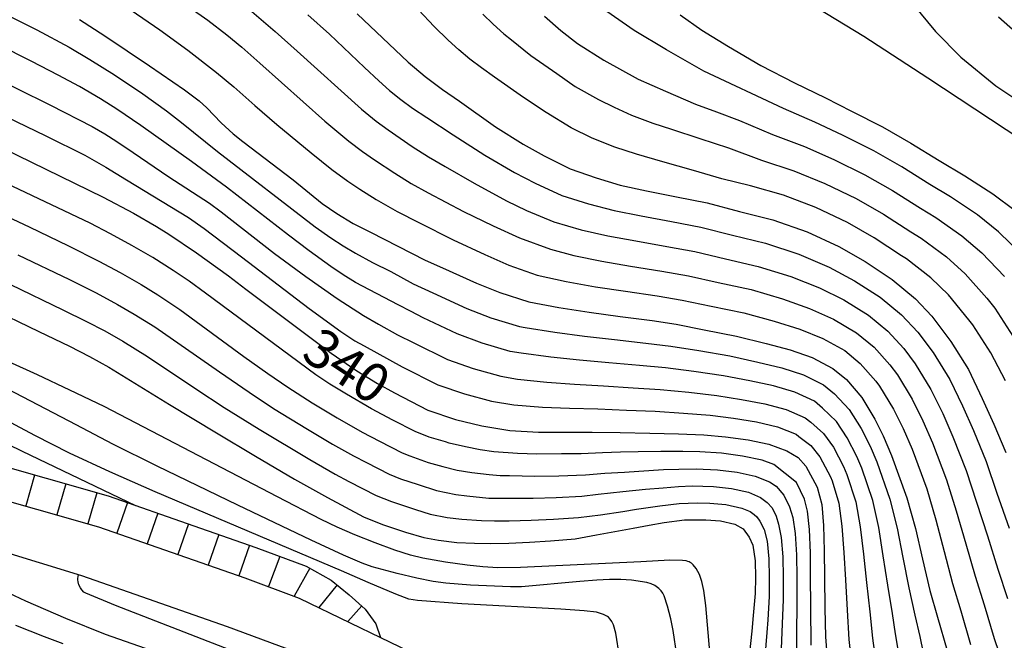
# Model space of a CAD drawing. Units: metres. Extents: x -44055 to -41747, y -126091 to -124373.
# Drawn here: x -43177 to -43100, y -125654 to -125606 of the extents above; entities that cross this region are included whole.
import ezdxf

# ---------------------------------------------------------------- set-up
doc = ezdxf.new("R2010")
doc.units = ezdxf.units.M
doc.header["$LTSCALE"] = 2.5
for name, color, linetype in [('2101000', 7, 'CONTINUOUS'), ('7101000', 7, 'CONTINUOUS'), ('7102000', 7, 'CONTINUOUS'), ('7201110', 7, 'CONTINUOUS'), ('7201990', 7, 'CONTINUOUS')]:
    doc.layers.add(name, color=color, linetype=linetype)
doc.styles.add('Dm_Anotation', font='txt')

msp = doc.modelspace()

# ---------------------------------------------------------------- linework, layer by layer
at = {"layer": '2101000', "flags": 128}
for points in [[(-43107.402, -125604.754), (-43105.655, -125606.863), (-43103.697, -125608.843), (-43100.98, -125611.055), (-43097.669, -125613.291)], [(-43100.791, -125605.725), (-43098.377, -125607.832)], [(-43263.938, -125609.377), (-43251.256, -125614.077), (-43234.483, -125617.519), (-43225.732, -125619.328), (-43223.742, -125619.725), (-43221.501, -125620.327), (-43218.823, -125621.322), (-43217.221, -125622.234), (-43215.148, -125623.572), (-43212.172, -125625.747), (-43204.582, -125632.304), (-43202.274, -125634.077), (-43200.435, -125635.214), (-43197, -125636.739), (-43180.72, -125642.257), (-43180.1, -125642.467), (-43170.464, -125645.2)], [(-43252.707, -125619.071), (-43251.036, -125619.642), (-43248.729, -125620.11), (-43235.546, -125622.302), (-43226.683, -125623.11), (-43224.63, -125623.525), (-43222.689, -125624.046), (-43220.513, -125624.837), (-43219.245, -125625.57), (-43217.358, -125626.787), (-43214.601, -125628.802), (-43207.047, -125635.328), (-43204.493, -125637.29), (-43202.26, -125638.671), (-43198.532, -125640.326), (-43181.64, -125645.941), (-43171.794, -125648.973)], [(-43170.464, -125645.2), (-43159.142, -125649.156), (-43154.935, -125650.715), (-43150.977, -125652.629), (-43148.638, -125653.76), (-43144.955, -125655.541)], [(-43171.794, -125648.973), (-43160.497, -125652.919), (-43152.566, -125655.859)]]:
    msp.add_lwpolyline(points, dxfattribs=at)
at = {"layer": '7101000', "flags": 128}
for points, elevation in [([(-43150.447, -125605.495), (-43146.499, -125609.218), (-43145.174, -125610.328), (-43143.848, -125611.341), (-43142.522, -125612.259), (-43139.728, -125614.242), (-43137.6, -125615.568), (-43135.972, -125616.492), (-43133.944, -125617.486), (-43131.945, -125618.189), (-43130.072, -125618.742), (-43128.044, -125619.181), (-43125.718, -125619.659), (-43123.344, -125620.113), (-43120.826, -125620.788), (-43118.259, -125621.424), (-43115.605, -125622.357), (-43113.153, -125623.493), (-43111.114, -125624.662), (-43109.03, -125626.052), (-43107.221, -125627.554), (-43105.941, -125628.887), (-43104.465, -125630.851), (-43103.118, -125633.034), (-43102.038, -125635.258), (-43101.14, -125637.258), (-43100.223, -125639.447)], 360), ([(-43125.42, -125605.568), (-43123.764, -125606.746), (-43121.701, -125608.023), (-43119.184, -125609.48), (-43116.574, -125610.838), (-43114.184, -125611.989), (-43112.174, -125613.016), (-43109.774, -125614.246), (-43107.565, -125615.492), (-43105.374, -125616.846), (-43103.382, -125618.042), (-43101.224, -125619.42), (-43099.484, -125620.726)], 370), ([(-43171.951, -125605.933), (-43169.977, -125607.194), (-43166.515, -125609.502), (-43163.82, -125611.379), (-43162.688, -125612.231), (-43162.087, -125612.761), (-43160.967, -125613.936), (-43160.044, -125614.779), (-43159.287, -125615.382), (-43155.411, -125618.331), (-43153.165, -125620.182), (-43152.024, -125620.934), (-43150.742, -125621.71), (-43149.411, -125622.401), (-43145.185, -125624.549), (-43143.844, -125625.158), (-43141.197, -125626.334), (-43139.397, -125627.062), (-43137.15, -125627.78), (-43134.827, -125628.213), (-43132.467, -125628.583), (-43130.08, -125628.909), (-43127.6, -125629.242), (-43125.751, -125629.526), (-43123.581, -125629.943), (-43121.074, -125630.455), (-43118.781, -125631), (-43116.909, -125631.504), (-43115.205, -125632.105), (-43113.611, -125632.936), (-43112.557, -125633.803), (-43111.368, -125635.182), (-43110.355, -125636.856), (-43109.703, -125638.17), (-43109.063, -125639.681), (-43107.87, -125642.969), (-43107.214, -125645.345), (-43106.668, -125647.711), (-43106.093, -125650.13), (-43105.51, -125652.186), (-43104.771, -125654.776)], 350), ([(-43179.013, -125615.348), (-43170.102, -125619.692), (-43167.757, -125620.923), (-43165.981, -125621.944), (-43165.034, -125622.542), (-43162.891, -125623.993), (-43160.418, -125625.782), (-43159.058, -125626.803), (-43152.464, -125631.755), (-43150.476, -125633.116), (-43148.88, -125634.103), (-43147.545, -125634.836), (-43144.96, -125636.174), (-43142.828, -125636.883), (-43140.78, -125637.394), (-43138.611, -125637.751), (-43136.396, -125637.867), (-43134.395, -125637.883), (-43132.244, -125637.872), (-43130.073, -125637.901), (-43127.783, -125637.943), (-43125.566, -125638.007), (-43123.605, -125638.072), (-43121.933, -125638.227), (-43120.175, -125638.478), (-43118.558, -125638.806), (-43117.167, -125639.311), (-43116.294, -125639.844), (-43115.693, -125640.504), (-43114.828, -125642.125), (-43114.455, -125643.471), (-43114.329, -125645.098), (-43114.283, -125647.068), (-43114.261, -125649.11), (-43114.239, -125651.512), (-43114.189, -125653.727), (-43114.036, -125655.739)], 340), ([(-43179.059, -125628.162), (-43175.086, -125630.069), (-43172.719, -125631.21), (-43171.16, -125632.011), (-43169.666, -125632.835), (-43164.966, -125635.723), (-43161.332, -125637.93), (-43158.324, -125639.735), (-43155.304, -125641.503), (-43152.73, -125642.931), (-43149.961, -125644.428), (-43148.493, -125645.015), (-43146.69, -125645.605), (-43145.292, -125646.042), (-43144.133, -125646.242), (-43142.736, -125646.424), (-43141.354, -125646.462), (-43140.101, -125646.485), (-43138.694, -125646.481), (-43137.109, -125646.398), (-43135.465, -125646.285), (-43133.569, -125646.121), (-43131.911, -125645.814), (-43129.911, -125645.463), (-43129.081, -125645.317), (-43127.825, -125645.088), (-43126.675, -125644.879), (-43125.087, -125644.659), (-43123.447, -125644.651), (-43122.316, -125644.738), (-43121.196, -125644.997), (-43120.561, -125645.357), (-43120.079, -125646.016), (-43119.798, -125646.633), (-43119.634, -125647.84), (-43119.603, -125649.125), (-43119.624, -125650.368), (-43119.773, -125652.058), (-43119.871, -125653.288), (-43120.097, -125655.2)], 330), ([(-43157.587, -125655.782), (-43169.16, -125651.297), (-43171.463, -125650.333), (-43171.606, -125650.25), (-43171.757, -125650.09), (-43171.875, -125649.921), (-43171.983, -125649.686), (-43172.05, -125649.46), (-43172.073, -125649.298), (-43172.072, -125649.19), (-43172.058, -125649.078), (-43172.01, -125648.906)], 320)]:
    msp.add_lwpolyline(points, dxfattribs=dict(at, elevation=elevation))
at = {"layer": '7102000', "flags": 128}
for points, elevation in [([(-43180.331, -125604.164), (-43175.251, -125606.738), (-43172.75, -125608.073), (-43171.133, -125609.021), (-43169.232, -125610.223), (-43167.049, -125611.68), (-43165.218, -125612.985), (-43164.032, -125613.899), (-43161.249, -125616.147), (-43153.702, -125621.969), (-43152.479, -125622.834), (-43151.533, -125623.438), (-43150.564, -125624.006), (-43149.251, -125624.728), (-43147.828, -125625.443), (-43146.104, -125626.388), (-43144.584, -125627.094), (-43141.95, -125628.302), (-43140.083, -125629.027), (-43137.876, -125629.702), (-43137.442, -125629.774), (-43135.141, -125630.144), (-43132.853, -125630.443), (-43130.513, -125630.702), (-43128.095, -125630.974), (-43126.157, -125631.209), (-43123.978, -125631.555), (-43121.58, -125631.978), (-43119.411, -125632.446), (-43117.562, -125632.898), (-43115.876, -125633.445), (-43114.322, -125634.212), (-43113.479, -125634.905), (-43112.353, -125636.114), (-43111.423, -125637.586), (-43110.728, -125638.961), (-43110.216, -125640.169), (-43109.187, -125643.069), (-43108.637, -125645.296), (-43108.191, -125647.582), (-43107.727, -125649.927), (-43107.256, -125652.052), (-43106.884, -125653.692), (-43106.624, -125654.968)], 348), ([(-43164.752, -125604.046), (-43162.017, -125605.985), (-43160.53, -125607.125), (-43159.376, -125608.081), (-43157.97, -125609.319), (-43152.952, -125613.787), (-43151.083, -125615.346), (-43150.02, -125616.149), (-43149.097, -125616.79), (-43147.539, -125617.83), (-43146.264, -125618.618), (-43144.953, -125619.343), (-43142.197, -125620.791), (-43139.911, -125621.908), (-43137.862, -125622.823), (-43135.484, -125623.704), (-43133.674, -125624.204), (-43131.509, -125624.647), (-43129.266, -125625.018), (-43126.847, -125625.409), (-43124.788, -125625.76), (-43122.479, -125626.281), (-43119.948, -125626.842), (-43117.511, -125627.543), (-43115.407, -125628.299), (-43113.569, -125629.127), (-43111.779, -125630.182), (-43110.423, -125631.304), (-43109.197, -125632.664), (-43108.607, -125633.449), (-43107.46, -125635.328), (-43106.637, -125637.005), (-43105.894, -125638.711), (-43104.811, -125641.56), (-43104.058, -125643.972), (-43103.317, -125646.512), (-43102.581, -125649.034), (-43101.902, -125651.235), (-43101.109, -125653.845), (-43100.386, -125655.971)], 354), ([(-43091.632, -125620.127), (-43106.26, -125610.479), (-43111.221, -125607.252), (-43116.992, -125603.699)], 372), ([(-43231.518, -125604.645), (-43229.169, -125606.012), (-43226.6, -125607.42), (-43215.444, -125613.44), (-43214.114, -125614.227), (-43212.862, -125615.05), (-43211.639, -125615.917), (-43210.146, -125617.051), (-43208.688, -125618.228), (-43206.691, -125619.931), (-43205.597, -125620.954), (-43201.899, -125624.672), (-43201.047, -125625.402), (-43200.154, -125626.097), (-43198.435, -125627.392), (-43195.778, -125629.358), (-43194.346, -125630.356), (-43193.688, -125630.736), (-43191.694, -125631.802), (-43188.793, -125633.277), (-43182.852, -125636.205), (-43176.383, -125639.346), (-43167.607, -125643.55)], 322), ([(-43168.834, -125604.577), (-43165.729, -125606.72), (-43163.558, -125608.31), (-43161.336, -125610.023), (-43159.981, -125611.134), (-43158.371, -125612.596), (-43156.672, -125614.066), (-43154.01, -125616.249), (-43152.395, -125617.528), (-43151.173, -125618.434), (-43150.244, -125619.065), (-43148.971, -125619.857), (-43147.34, -125620.779), (-43145.673, -125621.636), (-43143.02, -125622.975), (-43140.554, -125624.121), (-43138.712, -125624.948), (-43136.509, -125625.721), (-43134.251, -125626.209), (-43131.988, -125626.614), (-43129.673, -125626.964), (-43127.224, -125627.326), (-43125.27, -125627.643), (-43123.03, -125628.112), (-43120.511, -125628.648), (-43118.146, -125629.272), (-43116.158, -125629.902), (-43114.387, -125630.616), (-43112.695, -125631.56), (-43111.49, -125632.554), (-43110.283, -125633.923), (-43109.987, -125634.315), (-43108.908, -125636.092), (-43108.17, -125637.587), (-43107.478, -125639.196), (-43106.341, -125642.264), (-43105.636, -125644.659), (-43104.993, -125647.111), (-43104.337, -125649.582), (-43103.706, -125651.711), (-43102.94, -125654.31)], 352), ([(-43098.924, -125624.164), (-43100.775, -125622.358), (-43102.423, -125621.046), (-43104.512, -125619.644), (-43106.105, -125618.688), (-43108.275, -125617.326), (-43110.45, -125616.096), (-43112.86, -125614.885), (-43114.999, -125613.876), (-43117.424, -125612.829), (-43123.598, -125609.914), (-43126.487, -125608.264), (-43128.993, -125606.789), (-43131.707, -125604.895)], 368), ([(-43108.477, -125655.161), (-43108.759, -125653.492), (-43109.002, -125651.917), (-43109.36, -125649.723), (-43109.714, -125647.453), (-43110.06, -125645.247), (-43110.504, -125643.17), (-43111.369, -125640.658), (-43111.753, -125639.751), (-43112.49, -125638.316), (-43113.338, -125637.046), (-43114.401, -125636.007), (-43115.033, -125635.486), (-43116.546, -125634.785), (-43118.215, -125634.293), (-43120.042, -125633.891), (-43122.086, -125633.501), (-43124.375, -125633.168), (-43126.564, -125632.893), (-43128.589, -125632.706), (-43130.946, -125632.495), (-43133.238, -125632.303), (-43135.455, -125632.075), (-43137.734, -125631.768), (-43138.602, -125631.625), (-43140.769, -125630.99), (-43142.702, -125630.27), (-43145.324, -125629.029), (-43146.26, -125628.542), (-43147.258, -125628.026), (-43150.574, -125626.28), (-43151.535, -125625.7), (-43152.488, -125625.062), (-43154.152, -125623.847), (-43155.772, -125622.611), (-43160.55, -125618.911), (-43163.268, -125616.922), (-43167.187, -125614.123), (-43169.045, -125612.86), (-43170.318, -125612.068), (-43171.938, -125611.126), (-43173.585, -125610.231), (-43175.63, -125609.186), (-43183.578, -125605.173)], 346), ([(-43158.783, -125605.157), (-43156.783, -125606.856), (-43155.087, -125608.366), (-43150.104, -125612.874), (-43148.961, -125613.802), (-43148.034, -125614.476), (-43146.187, -125615.758), (-43144.927, -125616.569), (-43143.631, -125617.32), (-43141.374, -125618.608), (-43138.892, -125619.966), (-43137.342, -125620.72), (-43135.226, -125621.604), (-43133.098, -125622.199), (-43131.03, -125622.678), (-43128.858, -125623.072), (-43126.471, -125623.493), (-43124.307, -125623.878), (-43121.928, -125624.45), (-43119.385, -125625.037), (-43116.875, -125625.815), (-43114.655, -125626.697), (-43112.75, -125627.639), (-43110.862, -125628.806), (-43109.355, -125630.054), (-43108.112, -125631.405), (-43107.226, -125632.583), (-43106.013, -125634.563), (-43105.104, -125636.423), (-43104.309, -125638.227), (-43103.282, -125640.855), (-43102.48, -125643.285), (-43101.642, -125645.913), (-43100.824, -125648.485), (-43100.098, -125650.76)], 356), ([(-43154.267, -125605.568), (-43152.584, -125607.059), (-43149.866, -125609.641), (-43148.776, -125610.67), (-43147.943, -125611.424), (-43147.071, -125612.129), (-43146.16, -125612.785), (-43145.036, -125613.501), (-43143.019, -125614.847), (-43140.551, -125616.425), (-43138.267, -125617.778), (-43136.657, -125618.606), (-43134.585, -125619.545), (-43132.521, -125620.194), (-43130.551, -125620.711), (-43128.451, -125621.126), (-43126.094, -125621.576), (-43123.825, -125621.995), (-43121.377, -125622.619), (-43118.822, -125623.231), (-43116.24, -125624.086), (-43113.904, -125625.095), (-43111.932, -125626.15), (-43109.946, -125627.428), (-43108.288, -125628.804), (-43107.026, -125630.146), (-43105.846, -125631.717), (-43104.565, -125633.799), (-43103.571, -125635.841), (-43102.725, -125637.742), (-43101.752, -125640.151), (-43100.902, -125642.598), (-43099.966, -125645.314)], 358), ([(-43100.255, -125633.91), (-43101.39, -125631.735), (-43102.761, -125629.565), (-43103.08, -125629.179), (-43104.649, -125627.255), (-43106.022, -125625.928), (-43107.9, -125624.45), (-43108.299, -125624.211), (-43110.404, -125622.828), (-43112.477, -125621.644), (-43114.919, -125620.489), (-43117.444, -125619.538), (-43119.976, -125618.799), (-43122.214, -125618.259), (-43124.411, -125617.624), (-43126.775, -125616.949), (-43128.81, -125616.343), (-43130.479, -125615.805), (-43132.239, -125615.103), (-43133.862, -125614.307), (-43135.812, -125613.133), (-43137.571, -125611.977), (-43139.806, -125610.391), (-43140.815, -125609.663), (-43141.716, -125608.997), (-43142.578, -125608.282), (-43143.409, -125607.528), (-43144.479, -125606.481), (-43145.693, -125605.19)], 362), ([(-43140.716, -125605.507), (-43139.919, -125606.294), (-43139.082, -125607.038), (-43138.498, -125607.501), (-43137.008, -125608.701), (-43134.986, -125610.106), (-43133.569, -125611.113), (-43131.751, -125612.122), (-43130.534, -125612.719), (-43129.189, -125613.34), (-43127.549, -125613.944), (-43126.113, -125614.424), (-43123.903, -125615.131), (-43121.68, -125615.859), (-43119.125, -125616.808), (-43116.629, -125617.651), (-43114.233, -125618.621), (-43111.801, -125619.795), (-43109.694, -125620.994), (-43107.568, -125622.37), (-43106.771, -125622.848), (-43104.822, -125624.3), (-43103.358, -125625.622), (-43101.695, -125627.507), (-43101.057, -125628.28), (-43099.663, -125630.435)], 364), ([(-43135.94, -125605.671), (-43134.663, -125606.771), (-43133.386, -125607.778), (-43131.341, -125609.067), (-43128.691, -125610.544), (-43126.576, -125611.484), (-43124.238, -125612.486), (-43122.615, -125613.084), (-43120.848, -125613.733), (-43118.275, -125614.818), (-43115.814, -125615.764), (-43113.546, -125616.753), (-43111.126, -125617.945), (-43108.985, -125619.16), (-43106.836, -125620.529), (-43105.641, -125621.246), (-43103.623, -125622.674), (-43102.067, -125623.99), (-43100.309, -125625.836)], 366), ([(-43182.028, -125608.681), (-43174.189, -125612.55), (-43170.962, -125614.215), (-43169.991, -125614.782), (-43169.039, -125615.379), (-43167.796, -125616.215), (-43165.022, -125618.117), (-43161.878, -125620.145), (-43160.979, -125620.819), (-43156.832, -125624.037), (-43154.423, -125625.818), (-43151.986, -125627.514), (-43149.947, -125628.835), (-43148.793, -125629.502), (-43147.312, -125630.34), (-43146.064, -125630.965), (-43143.455, -125632.238), (-43141.456, -125632.955), (-43139.328, -125633.549), (-43138.027, -125633.763), (-43135.768, -125634.005), (-43133.624, -125634.163), (-43131.378, -125634.287), (-43129.084, -125634.437), (-43126.97, -125634.576), (-43124.772, -125634.781), (-43122.593, -125635.025), (-43120.672, -125635.337), (-43118.869, -125635.689), (-43117.217, -125636.125), (-43115.745, -125636.761), (-43115.323, -125637.108), (-43114.324, -125637.979), (-43113.558, -125639.045), (-43112.778, -125640.542), (-43112.522, -125641.147), (-43111.821, -125643.27), (-43111.483, -125645.197), (-43111.237, -125647.325), (-43110.994, -125649.519), (-43110.747, -125651.782), (-43110.553, -125653.814), (-43110.33, -125655.353)], 344), ([(-43182.972, -125610.869), (-43174.545, -125614.923), (-43171.533, -125616.441), (-43169.898, -125617.352), (-43168.302, -125618.328), (-43163.508, -125621.252), (-43162.28, -125622.107), (-43159.386, -125624.3), (-43154.153, -125628.295), (-43151.713, -125630.071), (-43150.623, -125630.794), (-43149.91, -125631.197), (-43148.923, -125631.737), (-43146.956, -125632.825), (-43144.207, -125634.206), (-43142.142, -125634.918), (-43140.054, -125635.471), (-43138.319, -125635.757), (-43136.082, -125635.936), (-43134.009, -125636.023), (-43131.811, -125636.08), (-43129.578, -125636.169), (-43127.377, -125636.26), (-43125.169, -125636.394), (-43123.099, -125636.548), (-43121.303, -125636.782), (-43119.522, -125637.083), (-43117.887, -125637.465), (-43116.456, -125638.037), (-43116.245, -125638.21), (-43115.309, -125638.911), (-43114.625, -125639.775), (-43113.803, -125641.333), (-43113.675, -125641.636), (-43113.138, -125643.371), (-43112.906, -125645.148), (-43112.76, -125647.196), (-43112.627, -125649.314), (-43112.493, -125651.647), (-43112.366, -125653.923), (-43112.183, -125655.546)], 342), ([(-43115.292, -125654.361), (-43115.315, -125651.388), (-43115.316, -125651.284), (-43115.329, -125649.114), (-43115.353, -125647.222), (-43115.423, -125645.405), (-43115.58, -125643.981), (-43115.811, -125643.054), (-43116.435, -125641.78), (-43118.183, -125640.391), (-43119.086, -125640.044), (-43120.603, -125639.73), (-43122.236, -125639.512), (-43123.901, -125639.389), (-43125.221, -125639.368), (-43126.933, -125639.361), (-43128.683, -125639.393), (-43130.041, -125639.413), (-43131.459, -125639.471), (-43133.096, -125639.541), (-43134.609, -125639.563), (-43136.539, -125639.573), (-43138.038, -125639.519), (-43139.853, -125639.392), (-43140.919, -125639.237), (-43142.046, -125639.021), (-43143.321, -125638.715), (-43143.6, -125638.627), (-43144.876, -125638.25), (-43145.96, -125637.824), (-43147.672, -125636.939), (-43149.328, -125636.063), (-43151.28, -125634.946), (-43152.559, -125634.163), (-43153.653, -125633.441), (-43162.195, -125627.101), (-43163.441, -125626.185), (-43164.683, -125625.348), (-43166.277, -125624.363), (-43167.898, -125623.421), (-43169.539, -125622.516), (-43171.119, -125621.695), (-43186.118, -125614.599)], 338), ([(-43181.53, -125619.315), (-43175.848, -125621.991), (-43172.807, -125623.456), (-43170.458, -125624.626), (-43168.802, -125625.503), (-43167.177, -125626.437), (-43165.877, -125627.23), (-43164.173, -125628.389), (-43159.219, -125632.014), (-43157.371, -125633.338), (-43155.821, -125634.393), (-43153.926, -125635.605), (-43152, -125636.767), (-43150.045, -125637.878), (-43148.716, -125638.571), (-43146.96, -125639.475), (-43146.373, -125639.71), (-43144.934, -125640.227), (-43143.814, -125640.546), (-43142.712, -125640.816), (-43141.562, -125641.006), (-43140.234, -125641.152), (-43139.365, -125641.218), (-43138.644, -125641.243), (-43136.681, -125641.279), (-43134.823, -125641.244), (-43132.774, -125641.172), (-43131.263, -125641.059), (-43129.753, -125640.964), (-43128.625, -125640.892), (-43126.711, -125640.76), (-43125.541, -125640.727), (-43124.198, -125640.707), (-43122.539, -125640.797), (-43121.031, -125640.982), (-43119.613, -125641.282), (-43118.525, -125641.73), (-43118.001, -125642.049), (-43117.408, -125642.746), (-43116.958, -125643.667), (-43116.705, -125644.489), (-43116.517, -125645.712), (-43116.423, -125647.376), (-43116.398, -125649.117), (-43116.393, -125651.055), (-43116.422, -125653.576), (-43116.417, -125655.729)], 336), ([(-43176.726, -125624.143), (-43172.71, -125626.067), (-43170.654, -125627.09), (-43169.005, -125627.981), (-43167.709, -125628.735), (-43166.119, -125629.727), (-43161.114, -125633.199), (-43158.794, -125634.789), (-43156.92, -125636.031), (-43154.286, -125637.653), (-43152.349, -125638.798), (-43150.716, -125639.717), (-43149.717, -125640.232), (-43147.961, -125641.126), (-43147.08, -125641.478), (-43145.708, -125641.938), (-43144.306, -125642.379), (-43142.792, -125642.703), (-43141.954, -125642.812), (-43140.257, -125642.978), (-43139.505, -125642.992), (-43138.661, -125642.989), (-43136.824, -125642.985), (-43135.037, -125642.924), (-43133.039, -125642.821), (-43131.773, -125642.682), (-43129.884, -125642.474), (-43128.127, -125642.292), (-43126.754, -125642.183), (-43125.571, -125642.074), (-43124.494, -125642.024), (-43122.841, -125642.081), (-43121.46, -125642.234), (-43120.141, -125642.521), (-43119.203, -125642.939), (-43118.694, -125643.321), (-43118.305, -125643.738), (-43118.005, -125644.369), (-43117.829, -125644.999), (-43117.61, -125646.019), (-43117.494, -125647.531), (-43117.466, -125649.12), (-43117.47, -125650.826), (-43117.539, -125652.726), (-43117.651, -125655.299)], 334), ([(-43177.287, -125626.435), (-43173.235, -125628.392), (-43171.408, -125629.296), (-43169.974, -125630.042), (-43168.592, -125630.832), (-43166.681, -125632.019), (-43162.947, -125634.529), (-43160.749, -125635.963), (-43158.018, -125637.652), (-43154.099, -125640.003), (-43152.151, -125641.126), (-43151.08, -125641.704), (-43148.961, -125642.777), (-43147.786, -125643.246), (-43145.918, -125643.86), (-43144.799, -125644.211), (-43143.462, -125644.472), (-43142.345, -125644.618), (-43140.805, -125644.72), (-43139.803, -125644.739), (-43138.677, -125644.735), (-43136.966, -125644.691), (-43135.251, -125644.605), (-43133.304, -125644.471), (-43131.59, -125644.269), (-43129.864, -125644.024), (-43128.821, -125643.843), (-43127.011, -125643.58), (-43125.5, -125643.397), (-43124.128, -125643.339), (-43123.144, -125643.366), (-43121.888, -125643.486), (-43120.668, -125643.759), (-43120.018, -125644.009), (-43119.708, -125644.255), (-43119.491, -125644.439), (-43119.266, -125644.755), (-43118.928, -125645.398), (-43118.704, -125646.326), (-43118.564, -125647.685), (-43118.535, -125649.122), (-43118.547, -125650.597), (-43118.656, -125652.392), (-43118.735, -125653.376), (-43118.885, -125655.307)], 332), ([(-43122.738, -125659.382), (-43123.435, -125651.304), (-43123.594, -125650.136), (-43123.751, -125649.431), (-43123.933, -125648.902), (-43124.204, -125648.423), (-43124.418, -125648.159), (-43124.565, -125648.026), (-43124.646, -125647.971), (-43124.74, -125647.924), (-43124.846, -125647.883), (-43124.965, -125647.849), (-43125.241, -125647.802), (-43126.244, -125647.798), (-43128.471, -125647.903), (-43137.798, -125648.365), (-43139.551, -125648.372), (-43140.716, -125648.296), (-43141.934, -125648.169), (-43143.594, -125647.93), (-43145.35, -125647.623), (-43146.303, -125647.402), (-43147.53, -125647.017), (-43149.057, -125646.456), (-43150.628, -125645.827), (-43151.987, -125645.238), (-43153.225, -125644.643), (-43156.615, -125642.893), (-43170.037, -125635.897), (-43172.689, -125634.615), (-43175.207, -125633.448), (-43183.52, -125629.674)], 328), ([(-43130.126, -125655.25), (-43130.408, -125653.444), (-43130.594, -125652.796), (-43130.714, -125652.541), (-43130.84, -125652.357), (-43130.981, -125652.21), (-43131.072, -125652.144), (-43131.362, -125652.001), (-43131.913, -125651.822), (-43132.865, -125651.695), (-43134.664, -125651.589), (-43142.337, -125651.171), (-43145.781, -125650.915), (-43146.434, -125650.816), (-43147.445, -125650.422), (-43149.594, -125649.509), (-43151.657, -125648.613), (-43166.076, -125642.5), (-43169.599, -125640.953), (-43172.711, -125639.5), (-43175.411, -125638.14), (-43184.79, -125633.138)], 324), ([(-43125.696, -125655.138), (-43125.972, -125653.222), (-43126.159, -125652.322), (-43126.415, -125651.354), (-43126.675, -125650.549), (-43126.777, -125650.34), (-43126.908, -125650.158), (-43127.076, -125649.987), (-43127.396, -125649.754), (-43127.673, -125649.619), (-43128.022, -125649.508), (-43129.206, -125649.333), (-43130.036, -125649.288), (-43130.908, -125649.285), (-43131.888, -125649.327), (-43133.198, -125649.435), (-43137.715, -125649.857), (-43138.574, -125649.857), (-43139.804, -125649.809), (-43141.677, -125649.708), (-43143.586, -125649.574), (-43144.549, -125649.443), (-43145.81, -125649.186), (-43147.334, -125648.815), (-43149.269, -125648.3), (-43150.068, -125648.028), (-43151.506, -125647.386), (-43153.992, -125646.229), (-43159.689, -125643.524), (-43165.919, -125640.507), (-43169.353, -125638.792), (-43172.213, -125637.315), (-43179.303, -125633.614)], 326), ([(-43179.215, -125649.488), (-43176.126, -125650.944), (-43173.039, -125652.282), (-43169.954, -125653.505), (-43166.87, -125654.61)], 318), ([(-43173.215, -125654.259), (-43174.654, -125653.726), (-43176.863, -125652.844)], 316)]:
    msp.add_lwpolyline(points, dxfattribs=dict(at, elevation=elevation))
at = {"layer": '7201110', "flags": 128}
msp.add_lwpolyline([(-43258.093, -125609.026), (-43250.567, -125611.666), (-43233.978, -125615.07), (-43228.693, -125615.854), (-43223.172, -125617.289), (-43220.74, -125617.943), (-43217.762, -125619.049), (-43215.036, -125620.393), (-43212.717, -125621.885), (-43209.826, -125624.029), (-43203.002, -125630.365), (-43200.852, -125632.017), (-43199.265, -125632.998), (-43196.089, -125634.408), (-43179.357, -125640.079), (-43169.71, -125642.815), (-43163.083, -125645.131), (-43158.295, -125646.803), (-43154.382, -125648.254), (-43152.45, -125649.333), (-43151.05, -125650.469), (-43149.826, -125651.569), (-43149.007, -125652.721), (-43148.638, -125653.76)], dxfattribs=at)
at = {"layer": '7201990', "flags": 128}
for points in [[(-43175.418, -125641.197), (-43176.095, -125643.584)], [(-43173.013, -125641.879), (-43173.692, -125644.274)], [(-43170.608, -125642.561), (-43171.289, -125644.964)], [(-43168.231, -125643.332), (-43169.055, -125645.692)], [(-43165.871, -125644.157), (-43166.695, -125646.517)], [(-43163.511, -125644.981), (-43164.335, -125647.341)], [(-43161.151, -125645.806), (-43161.975, -125648.166)], [(-43158.79, -125646.63), (-43159.615, -125648.99)], [(-43156.443, -125647.49), (-43157.312, -125649.834)], [(-43154.118, -125648.401), (-43155.329, -125650.569)], [(-43151.992, -125649.704), (-43153.411, -125651.452)], [(-43150.094, -125651.329), (-43151.176, -125652.533)]]:
    msp.add_lwpolyline(points, dxfattribs=at)

# ---------------------------------------------------------------- texts
at = {"layer": '7101000', "style": 'Dm_Anotation'}
msp.add_text('340', height=3, rotation=326.39896, dxfattribs=at).set_placement((-43154.9, -125632.1))

doc.saveas('drawing.dxf')
